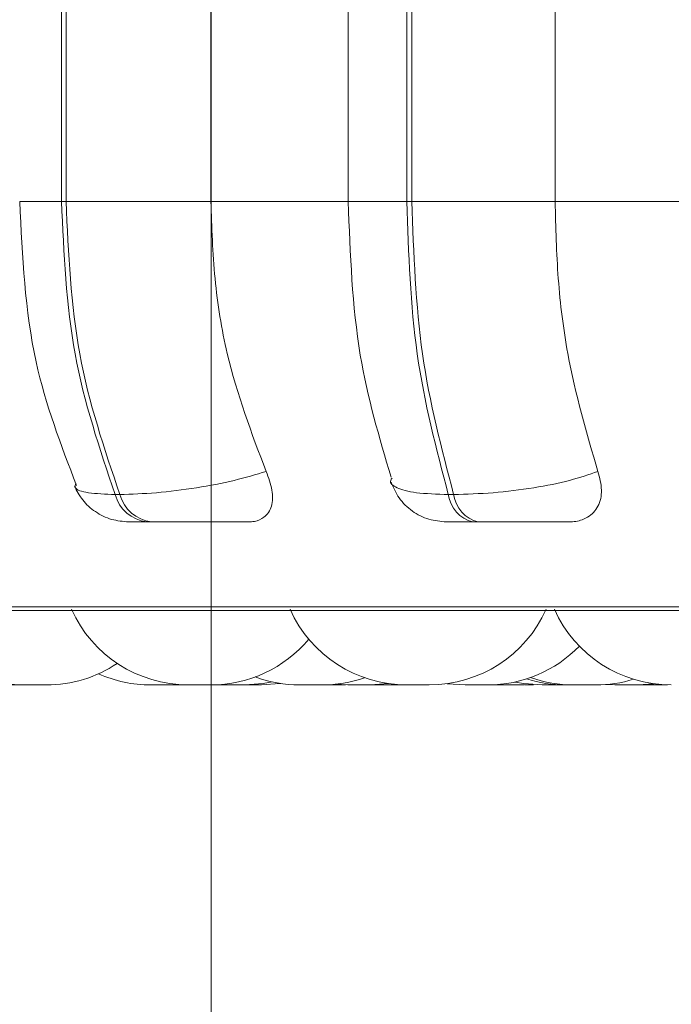
# Model space of a CAD drawing. Units: millimetres. Extents: x 901 to 1314, y 4 to 284.
# Drawn here: x 1025 to 1025, y 91 to 92 of the extents above; entities that cross this region are included whole.
import ezdxf

# ---------------------------------------------------------------- set-up
doc = ezdxf.new("R2010")
doc.units = ezdxf.units.MM
doc.header["$PDSIZE"] = -1
doc.layers.add('DIMENSIONS', color=7, linetype='Continuous')
doc.styles.get("Standard").update_dxf_attribs({"font": 'arial.ttf'})
doc.dimstyles.new('ISO-25 - ab', dxfattribs={"dimtxt": 3, "dimasz": 2.5, "dimexe": 1.25, "dimexo": 0.625, "dimtad": 1, "dimdec": 0, "dimlfac": 20, "dimrnd": 5, "dimzin": 1, "dimtxsty": 'Standard', "dimcen": 2.5, "dimadec": 0, "dimazin": 0, "dimtfac": 1, "dimtdec": 0, "dimtmove": 0, "dimatfit": 3, "dimfxl": 1, "dimlwd": 15, "dimlwe": 15, "dimarcsym": 0})

# ---------------------------------------------------------------- blocks, each defined once
blk = doc.blocks.new('*D27')
at = {"layer": 'Defpoints', "color": 0, "lineweight": 15, "transparency": 16777216}
for p in [(1081.66075, 100.07179), (1024.86075, 96.92508), (1081.66075, 79.79341)]:
    blk.add_point(p, dxfattribs=at)
at = {"layer": 'DIMENSIONS', "color": 0, "lineweight": 15, "transparency": 16777216}
for p, q in [((1081.66075, 99.44679), (1081.66075, 78.54341)), ((1024.86075, 96.30008), (1024.86075, 78.54341)), ((1027.36075, 79.79341), (1079.16075, 79.79341))]:
    blk.add_line(p, q, dxfattribs=at)
for points in [[(1027.36075, 80.21008), (1027.36075, 79.37675), (1024.86075, 79.79341)], [(1079.16075, 80.21008), (1079.16075, 79.37675), (1081.66075, 79.79341)]]:
    blk.add_solid(points, dxfattribs=at)
at = {"layer": 'DIMENSIONS', "color": 0, "lineweight": 15, "transparency": 16777216, "insert": (1053.26075, 82.34099), "char_height": 3, "attachment_point": 5}
blk.add_mtext('1135 [44,7"]', dxfattribs=at)

msp = doc.modelspace()

# ---------------------------------------------------------------- linework, layer by layer
at = {"color": 7, "linetype": 'Continuous', "lineweight": 15}
for p, q in [((1024.73211, 92.1799), (1024.73211, 92.5299)), ((1024.73605, 92.5299), (1024.73605, 92.1799)), ((1024.86052, 92.5299), (1024.86052, 92.1799)), ((1024.97847, 92.5299), (1024.97847, 92.1799)), ((1025.0287, 92.1799), (1025.0287, 92.5299)), ((1025.03315, 92.5299), (1025.03315, 92.1799)), ((1025.15623, 92.5299), (1025.15623, 92.1799)), ((1024.73211, 92.1799), (1024.73605, 92.1799)), ((1024.73605, 92.1799), (1024.86052, 92.1799)), ((1024.86052, 92.1799), (1024.98276, 92.1799)), ((1025.0287, 92.1799), (1025.03315, 92.1799)), ((1025.03315, 92.1799), (1025.15623, 92.1799)), ((1025.15623, 92.1799), (1025.29139, 92.1799)), ((1024.77821, 91.92843), (1024.78225, 91.92843)), ((1025.06448, 91.92843), (1025.06905, 91.92843)), ((1024.80538, 91.9049), (1024.80943, 91.9049)), ((1025.08559, 91.9049), (1025.09016, 91.9049)), ((1024.27858, 91.82871), (1027.84858, 91.82871)), ((1024.82805, 91.7649), (1024.83458, 91.76509)), ((1024.86484, 91.76504), (1024.87042, 91.7649)), ((1024.89513, 91.7649), (1024.89533, 91.7649)), ((1024.96711, 91.76546), (1024.97821, 91.7649)), ((1024.99746, 91.7649), (1025.01319, 91.76603)), ((1025.02613, 91.7649), (1025.00688, 91.7649)), ((1025.06358, 91.76599), (1025.07901, 91.7649)), ((1025.10355, 91.7651), (1025.11013, 91.7649)), ((1025.12938, 91.7649), (1025.13667, 91.76514)), ((1025.13113, 91.7649), (1025.13761, 91.76509)), ((1025.19948, 91.7652), (1025.20765, 91.7649)), ((1025.2269, 91.7649), (1025.24145, 91.76587)), ((1025.23035, 91.7649), (1025.24944, 91.7649)), ((1025.24942, 91.7649), (1025.25271, 91.76495))]:
    msp.add_line(p, q, dxfattribs=at)
at = {"color": 8, "linetype": 'Continuous', "lineweight": 15}
for p, q in [((1024.69619, 92.1799), (1024.73211, 92.1799)), ((1024.97847, 92.1799), (1025.0287, 92.1799)), ((1024.26625, 91.83196), (1025.75624, 91.83196))]:
    msp.add_line(p, q, dxfattribs=at)
at = {"color": 7, "linetype": 'Continuous', "lineweight": 15, "flags": 128}
for points in [[(1024.88967, 91.7649), (1024.90542, 91.76603), (1024.91321, 91.76745)], [(1024.90382, 91.7649), (1024.91957, 91.76603), (1024.92027, 91.76614)], [(1025.12162, 91.76741), (1025.12922, 91.76603), (1025.14497, 91.7649)]]:
    msp.add_lwpolyline(points, dxfattribs=at)
at = {"color": 7, "linetype": 'Continuous', "lineweight": 15}
for centre, radius, start, end in [((1024.80936, 91.93695), 0.0323, 195.30187, 262.93007), ((1024.81341, 91.93695), 0.0323, 195.30188, 262.93008), ((1025.09212, 91.93199), 0.02787, 187.35009, 256.4458), ((1025.0967, 91.93199), 0.02787, 187.3501, 256.44581), ((1024.6998, 91.8749), 0.11, 204.14774, 270), ((1024.8411, 91.8749), 0.11, 204.14774, 270), ((1025.02891, 91.8749), 0.11, 204.14774, 270), ((1025.04816, 91.8749), 0.11, 270, 335.85226), ((1025.256, 91.8749), 0.11, 204.14774, 270), ((1024.86035, 91.8749), 0.11, 270, 320.00976), ((1025.09826, 91.8749), 0.11, 270, 315.80706), ((1024.71905, 91.8749), 0.11, 270, 303.69611), ((1024.8088, 91.8749), 0.11, 245.92452, 270), ((1024.93674, 91.8749), 0.11, 249.68226, 270), ((1024.95599, 91.8749), 0.11, 270, 289.35547), ((1025.17205, 91.8749), 0.11, 250.40038, 270), ((1025.16513, 91.8749), 0.11, 252.30326, 270), ((1025.19131, 91.8749), 0.11, 270, 287.10018)]:
    msp.add_arc(centre, radius, start, end, dxfattribs=at)
for points, knots in [([(1024.69619, 92.1799), (1024.69846, 92.13296), (1024.70263, 92.04648), (1024.73168, 91.97085), (1024.74497, 91.93626)], [0, 0, 0, 0, 0.54277, 1, 1, 1, 1]), ([(1024.86052, 92.1799), (1024.86123, 92.15778), (1024.86266, 92.11355), (1024.87564, 92.03303), (1024.89543, 91.98108), (1024.90792, 91.94827)], [0, 0, 0, 0, 0.269142, 0.538283, 1, 1, 1, 1]), ([(1024.97847, 92.1799), (1024.98017, 92.13492), (1024.98336, 92.05066), (1025.00513, 91.97749), (1025.01528, 91.94338)], [0, 0, 0, 0, 0.533768, 1, 1, 1, 1]), ([(1025.15623, 92.1799), (1025.15679, 92.15778), (1025.1579, 92.11355), (1025.16798, 92.03303), (1025.18334, 91.98108), (1025.19305, 91.94827)], [0, 0, 0, 0, 0.2691417, 0.538283, 1, 1, 1, 1]), ([(1024.90792, 91.94827), (1024.89906, 91.94559), (1024.88097, 91.94011), (1024.84778, 91.93382), (1024.81238, 91.92932), (1024.79239, 91.92873), (1024.78225, 91.92843)], [0, 0, 0, 0, 0.2352636, 0.4807075, 0.7366892, 1, 1, 1, 1]), ([(1024.90792, 91.94827), (1024.90998, 91.9428), (1024.91409, 91.93185), (1024.91343, 91.91796), (1024.90767, 91.90894), (1024.89973, 91.90528), (1024.89444, 91.90499), (1024.89269, 91.9049)], [0, 0, 0, 0, 0.250958, 0.502293, 0.741311, 0.914549, 1, 1, 1, 1]), ([(1025.19305, 91.94827), (1025.1853, 91.94559), (1025.16947, 91.94011), (1025.13781, 91.93382), (1025.1022, 91.92932), (1025.08021, 91.92873), (1025.06905, 91.92843)], [0, 0, 0, 0, 0.235264, 0.480708, 0.736689, 1, 1, 1, 1]), ([(1025.19305, 91.94827), (1025.19447, 91.9428), (1025.19731, 91.93185), (1025.19406, 91.91796), (1025.18584, 91.90894), (1025.17618, 91.90528), (1025.17019, 91.90499), (1025.16821, 91.9049)], [0, 0, 0, 0, 0.250958, 0.502293, 0.741311, 0.914549, 1, 1, 1, 1]), ([(1024.74326, 91.93558), (1024.74538, 91.93149), (1024.74977, 91.92304), (1024.76098, 91.91309), (1024.77478, 91.9062), (1024.78496, 91.90533), (1024.78998, 91.9049)], [0, 0, 0, 0, 0.237972, 0.491046, 0.749013, 1, 1, 1, 1]), ([(1025.01526, 91.93908), (1025.01732, 91.93437), (1025.02152, 91.92473), (1025.03314, 91.91363), (1025.04732, 91.90625), (1025.05768, 91.90534), (1025.06272, 91.9049)], [0, 0, 0, 0, 0.246051, 0.502905, 0.758202, 1, 1, 1, 1]), ([(1024.78994, 91.9049), (1024.7896, 91.9049), (1024.78892, 91.9049), (1024.79154, 91.9049), (1024.79666, 91.9049), (1024.8025, 91.9049), (1024.80538, 91.9049)], [0, 0, 0, 0, 0.254989, 0.500639, 0.752602, 1, 1, 1, 1]), ([(1024.80943, 91.9049), (1024.81273, 91.9049), (1024.81938, 91.9049), (1024.83129, 91.9049), (1024.84358, 91.9049), (1024.85948, 91.9049), (1024.87784, 91.9049), (1024.88774, 91.9049), (1024.89269, 91.9049)], [0, 0, 0, 0, 0.123743, 0.250032, 0.372758, 0.500715, 0.749949, 1, 1, 1, 1]), ([(1025.06273, 91.9049), (1025.06312, 91.9049), (1025.06387, 91.9049), (1025.06854, 91.9049), (1025.07552, 91.9049), (1025.08226, 91.9049), (1025.08559, 91.9049)], [0, 0, 0, 0, 0.2549894, 0.5006395, 0.7526022, 1, 1, 1, 1]), ([(1025.09016, 91.9049), (1025.09381, 91.9049), (1025.10119, 91.9049), (1025.11345, 91.9049), (1025.12561, 91.9049), (1025.14064, 91.9049), (1025.15696, 91.9049), (1025.16446, 91.9049), (1025.16821, 91.9049)], [0, 0, 0, 0, 0.123743, 0.250032, 0.372758, 0.500715, 0.749949, 1, 1, 1, 1]), ([(1024.67755, 91.7649), (1024.67754, 91.7649), (1024.67742, 91.7649), (1024.67772, 91.7649), (1024.67844, 91.7649), (1024.67989, 91.7649), (1024.68186, 91.7649), (1024.68308, 91.7649), (1024.68371, 91.7649), (1024.68384, 91.7649), (1024.68502, 91.7649), (1024.68714, 91.7649), (1024.68974, 91.7649), (1024.69207, 91.7649), (1024.69394, 91.7649), (1024.69536, 91.7649), (1024.69592, 91.7649), (1024.69621, 91.7649), (1024.69665, 91.7649), (1024.69674, 91.7649), (1024.69682, 91.7649)], [0, 0, 0, 0, 0.007303, 0.069613, 0.13188, 0.247272, 0.316744, 0.379421, 0.379838, 0.383533, 0.394157, 0.50383, 0.590518, 0.650349, 0.752526, 0.814489, 0.876372, 0.87831, 0.894341, 1, 1, 1, 1]), ([(1024.6877, 91.7649), (1024.6878, 91.7649), (1024.68796, 91.7649), (1024.68912, 91.7649), (1024.69036, 91.7649), (1024.69189, 91.7649), (1024.69413, 91.7649), (1024.69691, 91.7649), (1024.69897, 91.7649), (1024.6998, 91.7649)], [0, 0, 0, 0, 0.20323, 0.320078, 0.432644, 0.541823, 0.647477, 0.857733, 1, 1, 1, 1]), ([(1024.69981, 91.7649), (1024.69979, 91.7649), (1024.69966, 91.7649), (1024.69998, 91.7649), (1024.70035, 91.7649), (1024.70061, 91.7649), (1024.70063, 91.7649), (1024.70068, 91.7649), (1024.70121, 91.7649), (1024.70246, 91.7649), (1024.7046, 91.7649), (1024.70694, 91.7649), (1024.70923, 91.7649), (1024.71151, 91.7649), (1024.71271, 91.7649), (1024.71329, 91.7649), (1024.71333, 91.7649), (1024.71347, 91.7649), (1024.7146, 91.7649), (1024.71635, 91.7649), (1024.71787, 91.7649), (1024.71886, 91.7649), (1024.71899, 91.7649), (1024.71907, 91.7649)], [0, 0, 0, 0, 0.0069676, 0.0688789, 0.130694, 0.130828, 0.1318476, 0.1346489, 0.1451964, 0.2549932, 0.3416067, 0.4013866, 0.5034759, 0.5653865, 0.6272164, 0.6273622, 0.6284133, 0.6312473, 0.6418284, 0.7515173, 0.8381308, 0.8979107, 1, 1, 1, 1]), ([(1024.7036, 91.7649), (1024.70379, 91.7649), (1024.70492, 91.7649), (1024.70623, 91.7649), (1024.70722, 91.7649), (1024.70697, 91.7649), (1024.70696, 91.7649)], [0, 0, 0, 0, 0.086235, 0.514003, 0.970585, 1, 1, 1, 1]), ([(1024.70659, 91.7649), (1024.70664, 91.7649), (1024.70709, 91.7649), (1024.70738, 91.7649), (1024.70768, 91.7649), (1024.70814, 91.7649), (1024.70848, 91.7649), (1024.70837, 91.7649), (1024.70837, 91.7649)], [0, 0, 0, 0, 0.039876, 0.358511, 0.36849, 0.451031, 0.995069, 1, 1, 1, 1]), ([(1024.80879, 91.7649), (1024.80879, 91.7649), (1024.80873, 91.7649), (1024.80889, 91.7649), (1024.80906, 91.7649), (1024.80936, 91.7649), (1024.81015, 91.7649), (1024.81168, 91.7649), (1024.8127, 91.7649), (1024.81324, 91.7649), (1024.81328, 91.7649), (1024.8134, 91.7649), (1024.81447, 91.7649), (1024.81648, 91.7649), (1024.81911, 91.7649), (1024.82159, 91.7649), (1024.82368, 91.7649), (1024.82543, 91.7649), (1024.82621, 91.7649), (1024.82664, 91.7649), (1024.82729, 91.7649), (1024.82799, 91.7649), (1024.82805, 91.7649), (1024.82807, 91.7649)], [0, 0, 0, 0, 0.006044, 0.068456, 0.070403, 0.086443, 0.192073, 0.254573, 0.316979, 0.317126, 0.31818, 0.321019, 0.331611, 0.441375, 0.528055, 0.587881, 0.690048, 0.752006, 0.813884, 0.815822, 0.831851, 0.9375, 1, 1, 1, 1]), ([(1024.82568, 91.7649), (1024.82568, 91.7649), (1024.82561, 91.7649), (1024.82596, 91.7649), (1024.82651, 91.7649), (1024.82735, 91.7649), (1024.82745, 91.7649)], [0, 0, 0, 0, 0.0034838, 0.3263919, 0.9247952, 1, 1, 1, 1]), ([(1024.82771, 91.7649), (1024.82796, 91.7649), (1024.82859, 91.7649), (1024.82945, 91.7649), (1024.83002, 91.7649), (1024.83014, 91.7649), (1024.8312, 91.7649), (1024.83319, 91.7649), (1024.83561, 91.7649), (1024.83685, 91.7649), (1024.83723, 91.7649)], [0, 0, 0, 0, 0.1169981, 0.2941889, 0.2953696, 0.3058139, 0.3358498, 0.6459041, 0.8909776, 1, 1, 1, 1]), ([(1024.82805, 91.7649), (1024.82858, 91.7649), (1024.82967, 91.7649), (1024.83215, 91.7649), (1024.83539, 91.7649), (1024.83881, 91.7649), (1024.84147, 91.7649), (1024.84266, 91.7649), (1024.84304, 91.7649), (1024.84298, 91.7649), (1024.84298, 91.7649)], [0, 0, 0, 0, 0.089637, 0.184511, 0.36932, 0.549034, 0.712418, 0.891261, 0.995741, 1, 1, 1, 1]), ([(1024.84119, 91.7649), (1024.84117, 91.7649), (1024.84113, 91.7649), (1024.84223, 91.7649), (1024.8438, 91.7649), (1024.84537, 91.7649), (1024.84713, 91.7649), (1024.84958, 91.7649), (1024.85276, 91.7649), (1024.85572, 91.7649), (1024.85768, 91.7649), (1024.85924, 91.7649), (1024.86029, 91.7649), (1024.86021, 91.7649), (1024.86018, 91.7649)], [0, 0, 0, 0, 0.058387, 0.17907, 0.248457, 0.315301, 0.380134, 0.442875, 0.567729, 0.687293, 0.756524, 0.818633, 0.935909, 1, 1, 1, 1]), ([(1024.84284, 91.7649), (1024.84302, 91.7649), (1024.8432, 91.7649), (1024.84344, 91.7649), (1024.84412, 91.7649), (1024.84477, 91.7649), (1024.84505, 91.7649), (1024.84498, 91.7649), (1024.84498, 91.7649)], [0, 0, 0, 0, 0.120315, 0.129441, 0.20492, 0.702418, 0.996726, 1, 1, 1, 1]), ([(1024.87043, 91.7649), (1024.87043, 91.7649), (1024.87042, 91.7649), (1024.87054, 91.7649), (1024.87126, 91.7649), (1024.87368, 91.7649), (1024.87706, 91.7649), (1024.88088, 91.7649), (1024.88449, 91.7649), (1024.88701, 91.7649), (1024.88852, 91.7649), (1024.8893, 91.7649), (1024.88968, 91.7649), (1024.88965, 91.7649), (1024.88964, 91.7649)], [0, 0, 0, 0, 0.008638, 0.027218, 0.151971, 0.276791, 0.401611, 0.526365, 0.650368, 0.765082, 0.839734, 0.902238, 0.964751, 1, 1, 1, 1]), ([(1024.87607, 91.7649), (1024.87608, 91.7649), (1024.87608, 91.7649), (1024.87627, 91.7649), (1024.87716, 91.7649), (1024.87921, 91.7649), (1024.88098, 91.7649), (1024.88158, 91.7649)], [0, 0, 0, 0, 0.0946568, 0.1426311, 0.4828152, 0.8231799, 1, 1, 1, 1]), ([(1024.88933, 91.7649), (1024.88977, 91.7649), (1024.89077, 91.7649), (1024.89189, 91.7649), (1024.89251, 91.7649), (1024.89255, 91.7649), (1024.8927, 91.7649), (1024.89393, 91.7649), (1024.89608, 91.7649), (1024.89854, 91.7649), (1024.90064, 91.7649), (1024.9022, 91.7649), (1024.90324, 91.7649), (1024.90357, 91.7649), (1024.9037, 91.7649), (1024.90381, 91.7649), (1024.90375, 91.7649), (1024.90371, 91.7649)], [0, 0, 0, 0, 0.075356, 0.168456, 0.168676, 0.170258, 0.174526, 0.190458, 0.355622, 0.48604, 0.576054, 0.729775, 0.822996, 0.916097, 0.919013, 0.94313, 1, 1, 1, 1]), ([(1024.9368, 91.7649), (1024.9368, 91.7649), (1024.93679, 91.7649), (1024.93709, 91.7649), (1024.93765, 91.7649), (1024.93907, 91.7649), (1024.94217, 91.7649), (1024.94592, 91.7649), (1024.94971, 91.7649), (1024.95295, 91.7649), (1024.95487, 91.7649), (1024.95576, 91.7649), (1024.95605, 91.7649), (1024.956, 91.7649), (1024.95599, 91.7649)], [0, 0, 0, 0, 0.058529, 0.093244, 0.110839, 0.235602, 0.360431, 0.48526, 0.610023, 0.734035, 0.848757, 0.923415, 0.985923, 1, 1, 1, 1]), ([(1024.95595, 91.7649), (1024.95603, 91.7649), (1024.95617, 91.7649), (1024.95719, 91.7649), (1024.95842, 91.7649), (1024.95995, 91.7649), (1024.9622, 91.7649), (1024.9653, 91.7649), (1024.96847, 91.7649), (1024.97073, 91.7649), (1024.97271, 91.7649), (1024.97432, 91.7649), (1024.97528, 91.7649), (1024.97503, 91.7649), (1024.97502, 91.7649)], [0, 0, 0, 0, 0.083871, 0.155289, 0.224089, 0.29082, 0.355396, 0.483905, 0.606967, 0.678225, 0.742151, 0.86286, 0.991699, 1, 1, 1, 1]), ([(1024.95685, 91.7649), (1024.95685, 91.7649), (1024.9567, 91.7649), (1024.95696, 91.7649), (1024.95721, 91.7649)], [0, 0, 0, 0, 0.001815, 1, 1, 1, 1]), ([(1024.97459, 91.7649), (1024.97488, 91.7649), (1024.97518, 91.7649), (1024.97547, 91.7649), (1024.97593, 91.7649), (1024.97627, 91.7649), (1024.97616, 91.7649), (1024.97616, 91.7649)], [0, 0, 0, 0, 0.3165828, 0.3272144, 0.4151498, 0.9947464, 1, 1, 1, 1]), ([(1024.97825, 91.7649), (1024.97825, 91.7649), (1024.97824, 91.7649), (1024.97891, 91.7649), (1024.98021, 91.7649), (1024.98208, 91.7649), (1024.98318, 91.7649), (1024.98376, 91.7649), (1024.9838, 91.7649), (1024.98393, 91.7649), (1024.98507, 91.7649), (1024.98717, 91.7649), (1024.98978, 91.7649), (1024.99218, 91.7649), (1024.99413, 91.7649), (1024.99566, 91.7649), (1024.9963, 91.7649), (1024.99664, 91.7649), (1024.99714, 91.7649), (1024.99755, 91.7649), (1024.99747, 91.7649), (1024.99746, 91.7649)], [0, 0, 0, 0, 0.046366, 0.11281, 0.235779, 0.298125, 0.360384, 0.360527, 0.361575, 0.364418, 0.375064, 0.485578, 0.572814, 0.633024, 0.735847, 0.798203, 0.860478, 0.862428, 0.87856, 0.984888, 1, 1, 1, 1]), ([(1024.9878, 91.7649), (1024.98779, 91.7649), (1024.98769, 91.7649), (1024.98837, 91.7649), (1024.98991, 91.7649), (1024.99063, 91.7649)], [0, 0, 0, 0, 0.039926, 0.549354, 1, 1, 1, 1]), ([(1024.99685, 91.7649), (1024.99698, 91.7649), (1024.99783, 91.7649), (1024.99934, 91.7649), (1025.00125, 91.7649), (1025.00295, 91.7649), (1025.00489, 91.7649), (1025.00631, 91.7649), (1025.00701, 91.7649), (1025.00704, 91.7649), (1025.00705, 91.7649)], [0, 0, 0, 0, 0.02653, 0.162252, 0.280915, 0.402286, 0.527146, 0.762172, 0.881136, 1, 1, 1, 1]), ([(1025.00942, 91.7649), (1025.00942, 91.7649), (1025.00942, 91.7649), (1025.0094, 91.7649), (1025.00948, 91.7649), (1025.00951, 91.7649)], [0, 0, 0, 0, 0.062363, 0.576165, 1, 1, 1, 1]), ([(1025.02455, 91.7649), (1025.025, 91.7649), (1025.02546, 91.7649), (1025.02598, 91.7649), (1025.02685, 91.7649), (1025.02789, 91.7649), (1025.02856, 91.7649), (1025.02867, 91.7649), (1025.02867, 91.7649), (1025.02867, 91.7649)], [0, 0, 0, 0, 0.181955, 0.188329, 0.241049, 0.588541, 0.794109, 0.999366, 1, 1, 1, 1]), ([(1025.02894, 91.7649), (1025.02893, 91.7649), (1025.02882, 91.7649), (1025.02941, 91.7649), (1025.03056, 91.7649), (1025.03219, 91.7649), (1025.03432, 91.7649), (1025.0368, 91.7649), (1025.03945, 91.7649), (1025.04262, 91.7649), (1025.04566, 91.7649), (1025.04763, 91.7649), (1025.04827, 91.7649), (1025.04815, 91.7649), (1025.04815, 91.7649)], [0, 0, 0, 0, 0.0198961, 0.1310712, 0.1940978, 0.257039, 0.3739418, 0.445737, 0.5107264, 0.6373226, 0.7604293, 0.8723486, 0.9948586, 1, 1, 1, 1]), ([(1025.07909, 91.7649), (1025.07908, 91.7649), (1025.07903, 91.7649), (1025.08013, 91.7649), (1025.0817, 91.7649), (1025.08327, 91.7649), (1025.08503, 91.7649), (1025.08749, 91.7649), (1025.09066, 91.7649), (1025.09362, 91.7649), (1025.09559, 91.7649), (1025.09715, 91.7649), (1025.09819, 91.7649), (1025.09811, 91.7649), (1025.09808, 91.7649)], [0, 0, 0, 0, 0.058387, 0.17907, 0.248457, 0.315301, 0.380134, 0.442875, 0.567729, 0.687293, 0.756524, 0.818633, 0.935909, 1, 1, 1, 1]), ([(1025.11025, 91.7649), (1025.11023, 91.7649), (1025.11019, 91.7649), (1025.11104, 91.7649), (1025.11245, 91.7649), (1025.11472, 91.7649), (1025.11826, 91.7649), (1025.12193, 91.7649), (1025.12481, 91.7649), (1025.1268, 91.7649), (1025.12841, 91.7649), (1025.12931, 91.7649), (1025.12934, 91.7649), (1025.12934, 91.7649)], [0, 0, 0, 0, 0.071609, 0.154555, 0.207753, 0.332624, 0.451174, 0.570317, 0.69014, 0.757536, 0.826457, 0.951006, 1, 1, 1, 1]), ([(1025.11192, 91.7649), (1025.11192, 91.7649), (1025.11194, 91.7649), (1025.11263, 91.7649), (1025.11366, 91.7649), (1025.11392, 91.7649)], [0, 0, 0, 0, 0.207274, 0.792169, 1, 1, 1, 1]), ([(1025.12985, 91.7649), (1025.13022, 91.7649), (1025.1309, 91.7649), (1025.13117, 91.7649), (1025.13112, 91.7649), (1025.13111, 91.7649)], [0, 0, 0, 0, 0.473313, 0.865821, 1, 1, 1, 1]), ([(1025.14498, 91.7649), (1025.14497, 91.7649), (1025.14497, 91.7649), (1025.14508, 91.7649), (1025.14562, 91.7649), (1025.14699, 91.7649), (1025.14791, 91.7649), (1025.1484, 91.7649), (1025.14843, 91.7649), (1025.14854, 91.7649), (1025.14951, 91.7649), (1025.15141, 91.7649), (1025.15401, 91.7649), (1025.15653, 91.7649), (1025.15874, 91.7649), (1025.16067, 91.7649), (1025.16157, 91.7649), (1025.16209, 91.7649), (1025.16288, 91.7649), (1025.16375, 91.7649), (1025.16422, 91.7649), (1025.1642, 91.7649), (1025.16419, 91.7649)], [0, 0, 0, 0, 0.008588, 0.027145, 0.151243, 0.214179, 0.277027, 0.27714, 0.278109, 0.28087, 0.29143, 0.402196, 0.489418, 0.549618, 0.652424, 0.71477, 0.777034, 0.778984, 0.795113, 0.901424, 0.964314, 1, 1, 1, 1]), ([(1025.15113, 91.7649), (1025.15113, 91.7649), (1025.15113, 91.7649), (1025.15113, 91.7649), (1025.15113, 91.7649), (1025.15113, 91.7649), (1025.15114, 91.7649)], [0, 0, 0, 0, 0.010055, 0.082168, 0.276207, 1, 1, 1, 1]), ([(1025.15822, 91.7649), (1025.15843, 91.7649), (1025.15925, 91.7649), (1025.16012, 91.7649), (1025.16076, 91.7649), (1025.1608, 91.7649), (1025.16094, 91.7649), (1025.16121, 91.7649), (1025.16145, 91.7649), (1025.16157, 91.7649)], [0, 0, 0, 0, 0.200353, 0.753194, 0.754497, 0.763896, 0.789235, 0.883844, 1, 1, 1, 1]), ([(1025.16422, 91.7649), (1025.1643, 91.7649), (1025.16524, 91.7649), (1025.16654, 91.7649), (1025.16838, 91.7649), (1025.16961, 91.7649), (1025.17029, 91.7649), (1025.17035, 91.7649), (1025.17038, 91.7649)], [0, 0, 0, 0, 0.020132, 0.24814, 0.405509, 0.674256, 0.837234, 1, 1, 1, 1]), ([(1025.16526, 91.7649), (1025.16524, 91.7649), (1025.16519, 91.7649), (1025.16607, 91.7649), (1025.16746, 91.7649), (1025.16917, 91.7649), (1025.17106, 91.7649), (1025.17211, 91.7649), (1025.17254, 91.7649)], [0, 0, 0, 0, 0.16218, 0.366925, 0.508239, 0.749568, 0.895918, 1, 1, 1, 1]), ([(1025.17205, 91.7649), (1025.17204, 91.7649), (1025.17199, 91.7649), (1025.17214, 91.7649), (1025.17228, 91.7649), (1025.17229, 91.7649), (1025.17232, 91.7649), (1025.17261, 91.7649), (1025.1735, 91.7649), (1025.1753, 91.7649), (1025.17741, 91.7649), (1025.17958, 91.7649), (1025.18188, 91.7649), (1025.18313, 91.7649), (1025.18376, 91.7649), (1025.1838, 91.7649), (1025.18394, 91.7649), (1025.18515, 91.7649), (1025.18711, 91.7649), (1025.18903, 91.7649), (1025.19042, 91.7649), (1025.19125, 91.7649), (1025.1913, 91.7649), (1025.19132, 91.7649)], [0, 0, 0, 0, 0.006042, 0.06843, 0.068577, 0.069632, 0.07247, 0.083059, 0.192778, 0.279424, 0.339226, 0.441354, 0.503288, 0.565142, 0.565287, 0.566339, 0.569174, 0.579759, 0.689489, 0.776136, 0.835938, 0.938066, 1, 1, 1, 1]), ([(1025.17871, 91.7649), (1025.17891, 91.7649), (1025.17968, 91.7649), (1025.18119, 91.7649), (1025.18277, 91.7649), (1025.18381, 91.7649), (1025.18413, 91.7649), (1025.18427, 91.7649), (1025.18437, 91.7649), (1025.18432, 91.7649), (1025.18427, 91.7649)], [0, 0, 0, 0, 0.058036, 0.223009, 0.504742, 0.675595, 0.846226, 0.85157, 0.895771, 1, 1, 1, 1]), ([(1025.20776, 91.7649), (1025.20774, 91.7649), (1025.20771, 91.7649), (1025.20838, 91.7649), (1025.20901, 91.7649), (1025.20938, 91.7649), (1025.20941, 91.7649), (1025.20949, 91.7649), (1025.21022, 91.7649), (1025.21179, 91.7649), (1025.21419, 91.7649), (1025.21667, 91.7649), (1025.21898, 91.7649), (1025.22117, 91.7649), (1025.22228, 91.7649), (1025.22294, 91.7649), (1025.22396, 91.7649), (1025.22526, 91.7649), (1025.22632, 91.7649), (1025.22665, 91.7649), (1025.22678, 91.7649), (1025.22689, 91.7649), (1025.22683, 91.7649), (1025.22679, 91.7649)], [0, 0, 0, 0, 0.068265, 0.131145, 0.193931, 0.194078, 0.195139, 0.197995, 0.208651, 0.319083, 0.40629, 0.46648, 0.569269, 0.631604, 0.693857, 0.695807, 0.711934, 0.818226, 0.881106, 0.94389, 0.946026, 0.962433, 1, 1, 1, 1]), ([(1025.21919, 91.7649), (1025.2193, 91.7649), (1025.21946, 91.7649), (1025.22062, 91.7649), (1025.22186, 91.7649), (1025.22339, 91.7649), (1025.22563, 91.7649), (1025.22809, 91.7649), (1025.22984, 91.7649), (1025.23035, 91.7649)], [0, 0, 0, 0, 0.214724, 0.338181, 0.457114, 0.572468, 0.684098, 0.906245, 1, 1, 1, 1]), ([(1025.23333, 91.7649), (1025.23327, 91.7649), (1025.23315, 91.7649), (1025.23367, 91.7649), (1025.23387, 91.7649)], [0, 0, 0, 0, 0.614884, 1, 1, 1, 1]), ([(1025.23834, 91.7649), (1025.23843, 91.7649), (1025.23854, 91.7649), (1025.23847, 91.7649), (1025.23845, 91.7649)], [0, 0, 0, 0, 0.737643, 1, 1, 1, 1]), ([(1025.24937, 91.7649), (1025.2499, 91.7649), (1025.2509, 91.7649), (1025.25174, 91.7649), (1025.25235, 91.7649), (1025.2523, 91.7649), (1025.25227, 91.7649)], [0, 0, 0, 0, 0.2652039, 0.5112588, 0.7571085, 1, 1, 1, 1])]:
    msp.add_open_spline(points, degree=3, knots=knots, dxfattribs=at)
for points in [[(1024.77821, 91.92843), (1024.76487, 91.96781), (1024.73819, 92.04658), (1024.73414, 92.13546), (1024.73211, 92.1799)], [(1024.73605, 92.1799), (1024.7381, 92.13546), (1024.74219, 92.04658), (1024.7689, 91.96781), (1024.78225, 91.92843)], [(1025.06448, 91.92843), (1025.05413, 91.96781), (1025.03341, 92.04658), (1025.03027, 92.13546), (1025.0287, 92.1799)], [(1025.03315, 92.1799), (1025.03474, 92.13546), (1025.03792, 92.04658), (1025.05868, 91.96781), (1025.06905, 91.92843)]]:
    msp.add_open_spline(points, degree=3, dxfattribs=at)
at = {"color": 8, "linetype": 'Continuous', "lineweight": 15}
for points, knots in [([(1025.01615, 91.94248), (1025.01571, 91.94183), (1025.01338, 91.93845), (1025.01929, 91.93388), (1025.03518, 91.92931), (1025.05462, 91.92872), (1025.06448, 91.92843)], [0, 0, 0, 0, 0.071327, 0.369387, 0.680243, 1, 1, 1, 1]), ([(1024.74437, 91.93809), (1024.74396, 91.93674), (1024.74283, 91.93308), (1024.75347, 91.92938), (1024.76988, 91.92875), (1024.77821, 91.92843)], [0, 0, 0, 0, 0.2241273, 0.6065885, 1, 1, 1, 1])]:
    msp.add_open_spline(points, degree=3, knots=knots, dxfattribs=at)

# ---------------------------------------------------------------- dimensions: what is measured, and where the dimension line sits
at = {"layer": 'DIMENSIONS', "lineweight": 15}
dim = msp.add_linear_dim(base=(1081.66075, 79.79341), p1=(1024.86075, 96.92508), p2=(1081.66075, 100.07179), dimstyle='ISO-25 - ab', dxfattribs=at)
dim.commit()
dim.dimension.update_dxf_attribs({"geometry": '*D27', "text_midpoint": (1053.26075, 82.34099)})

doc.saveas('drawing.dxf')
